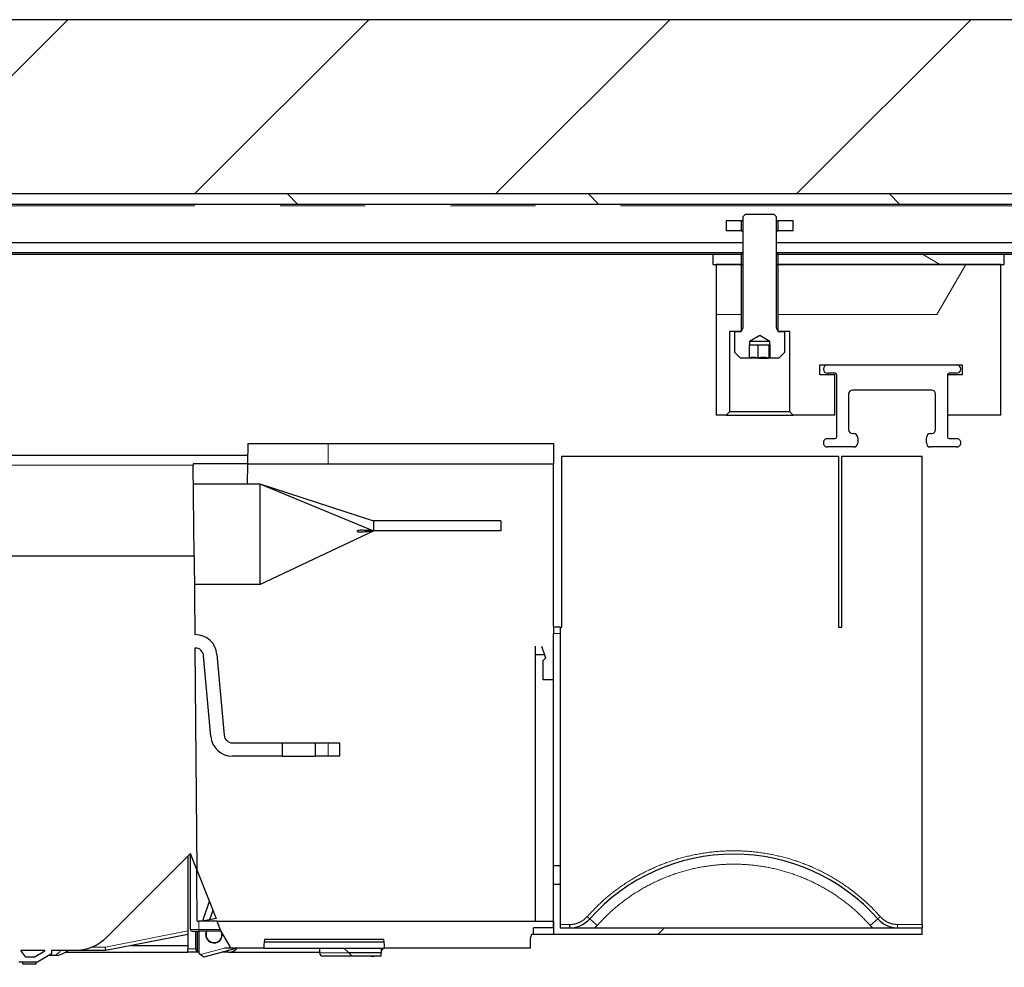
# Model space of a CAD drawing. Units: millimetres. Extents: x 627 to 8473, y 845 to 6929.
# Drawn here: x 5187 to 5481, y 2225 to 2508 of the extents above; entities that cross this region are included whole.
import ezdxf

# ---------------------------------------------------------------- set-up
doc = ezdxf.new("R2010")
doc.units = ezdxf.units.MM
doc.header["$LTSCALE"] = 20
doc.linetypes.add('PHANTOM', pattern=[12.7, 6.35, -1.27, 1.27, -1.27, 1.27, -1.27])
doc.layers.add('O-TEKST', color=7, linetype='Continuous')

msp = doc.modelspace()

# ---------------------------------------------------------------- hatches: boundary and pattern name
at = {"linetype": 'Continuous', "lineweight": 18}
h = msp.add_hatch(dxfattribs=at)
h.set_pattern_fill('ANSI31', scale=20, angle=90, style=0)
h.paths.add_polyline_path([(5747.74, 2452.75), (5747.74, 2455.75), (4532.74, 2455.75), (4532.74, 2452.75)], flags=0)
h = msp.add_hatch(dxfattribs=at)
h.set_pattern_fill('STARS', scale=40, style=0)
h.paths.add_polyline_path([(5402.74, 2447.75), (5398.24, 2447.75), (5398.24, 2444.75), (5402.74, 2444.75)], flags=0)
h = msp.add_hatch(dxfattribs=at)
h.set_pattern_fill('STARS', scale=40, angle=90, style=0)
h.paths.add_polyline_path([(5412.45, 2449.75), (5404.03, 2449.75), (5403.24, 2448.96), (5403.24, 2415.74), (5402.67, 2414.75), (5400.74, 2414.75), (5400.74, 2408.55), (5402.54, 2406.75), (5404.81, 2406.75), (5405.21, 2406.98), (5405.21, 2410.75), (5405.24, 2410.75), (5405.24, 2411.75), (5408.24, 2413.48), (5411.24, 2411.75), (5411.24, 2410.75), (5411.26, 2410.75), (5411.26, 2406.98), (5411.67, 2406.75), (5413.94, 2406.75), (5415.74, 2408.55), (5415.74, 2414.75), (5413.8, 2414.75), (5413.24, 2415.74), (5413.24, 2448.96)], flags=0)
h = msp.add_hatch(dxfattribs=at)
h.set_pattern_fill('STARS', scale=40, style=0)
h.paths.add_polyline_path([(5413.74, 2444.75), (5418.24, 2444.75), (5418.24, 2447.75), (5413.74, 2447.75)], flags=0)
h = msp.add_hatch(dxfattribs=at)
h.set_pattern_fill('STARS', scale=40, angle=90, style=0)
h.paths.add_polyline_path([(5402.74, 2437.75), (5394.24, 2437.75), (5394.24, 2434.75), (5402.74, 2434.75)], flags=0)
h = msp.add_hatch(dxfattribs=at)
h.set_pattern_fill('STARS', scale=40, angle=90, style=0)
h.paths.add_polyline_path([(5413.74, 2434.75), (5481.24, 2434.75), (5481.24, 2437.75), (5413.74, 2437.75)], flags=0)
h = msp.add_hatch(dxfattribs=at)
h.set_pattern_fill('STARS', scale=40, style=0)
h.paths.add_polyline_path([(5402.74, 2414.75), (5402.74, 2434.75), (5395.24, 2434.75), (5395.24, 2389.75), (5398.24, 2389.75), (5399.24, 2390.75), (5399.24, 2414.75)], flags=0)
h = msp.add_hatch(dxfattribs=at)
h.set_pattern_fill('STARS', scale=40, style=0)
h.paths.add_polyline_path([(5426.19, 2401.75), (5426.19, 2404.75), (5468.69, 2404.75), (5468.69, 2401.75), (5464.24, 2401.75), (5464.24, 2389.75), (5480.24, 2389.75), (5480.24, 2434.75), (5413.74, 2434.75), (5413.74, 2414.75), (5417.24, 2414.75), (5417.24, 2390.75), (5418.24, 2389.75), (5430.64, 2389.75), (5430.64, 2401.75)], flags=0)
h = msp.add_hatch(dxfattribs=at)
h.set_pattern_fill('STARS', scale=40, angle=90, style=0)
edge = h.paths.add_edge_path(flags=0)
edge.add_arc((5430.74, 2401.74), 0.5, 0, 90, ccw=False)
edge.add_line((5431.24, 2401.74), (5431.24, 2383.26))
edge.add_arc((5430.74, 2383.26), 0.5, -90, 0, ccw=False)
edge.add_line((5430.74, 2382.76), (5428.49, 2382.76))
edge.add_arc((5428.49, 2381.51), 1.25, 90, 180.1146)
edge.add_arc((5428.49, 2381.5), 1.25, 179.8854, 270)
edge.add_line((5428.49, 2380.25), (5436.24, 2380.25))
edge.add_arc((5436.24, 2381.5), 1.25, 270, 360)
edge.add_line((5437.49, 2381.5), (5437.49, 2383))
edge.add_arc((5436.24, 2383), 1.25, 360, 450)
edge.add_line((5436.24, 2384.25), (5435.99, 2384.25))
edge.add_arc((5435.99, 2385.5), 1.25, 180, 270, ccw=False)
edge.add_line((5434.74, 2385.5), (5434.74, 2396))
edge.add_arc((5435.99, 2396), 1.25, 90, 180, ccw=False)
edge.add_line((5435.99, 2397.25), (5459.49, 2397.25))
edge.add_arc((5459.49, 2396), 1.25, 0, 90, ccw=False)
edge.add_line((5460.74, 2396), (5460.74, 2385.5))
edge.add_arc((5459.49, 2385.5), 1.25, 270, 360, ccw=False)
edge.add_line((5459.49, 2384.25), (5459.24, 2384.25))
edge.add_arc((5459.24, 2383), 1.25, 90, 180)
edge.add_line((5457.99, 2383), (5457.99, 2381.5))
edge.add_arc((5459.24, 2381.5), 1.25, 180, 270)
edge.add_line((5459.24, 2380.25), (5466.99, 2380.25))
edge.add_arc((5466.99, 2381.5), 1.25, 270, 360.1146)
edge.add_arc((5466.99, 2381.51), 1.25, 359.8854, 450)
edge.add_line((5466.99, 2382.76), (5464.74, 2382.76))
edge.add_arc((5464.74, 2383.26), 0.5, 180, 270, ccw=False)
edge.add_line((5464.24, 2383.26), (5464.24, 2401.74))
edge.add_arc((5464.74, 2401.74), 0.5, 90, 180, ccw=False)
edge.add_line((5464.74, 2402.24), (5466.99, 2402.24))
edge.add_arc((5466.99, 2403.49), 1.25, 270, 360)
edge.add_line((5468.24, 2403.49), (5468.24, 2403.5))
edge.add_arc((5466.99, 2403.5), 1.25, 360, 450)
edge.add_line((5466.99, 2404.75), (5428.49, 2404.75))
edge.add_arc((5428.49, 2403.5), 1.25, 90, 180)
edge.add_line((5427.24, 2403.5), (5427.24, 2403.49))
edge.add_arc((5428.49, 2403.49), 1.25, 180, 270)
edge.add_line((5428.49, 2402.24), (5430.74, 2402.24))
h = msp.add_hatch(dxfattribs=at)
h.set_pattern_fill('STARS', scale=40, angle=90, style=0)
edge = h.paths.add_edge_path(flags=0)
edge.add_line((4716.95, 2230), (4718.45, 2228.5))
edge.add_line((4718.45, 2228.5), (4719.45, 2228.5))
edge.add_line((4719.45, 2228.5), (4719.45, 2230))
edge.add_line((4719.45, 2230), (4730.45, 2230))
edge.add_line((4730.45, 2230), (4730.45, 2228.5))
edge.add_arc((4730.95, 2228.5), 0.5, 180, 270)
edge.add_line((4730.95, 2228), (4732.45, 2228))
edge.add_line((4732.45, 2228), (4732.45, 2230))
edge.add_line((4732.45, 2230), (4737.45, 2230))
edge.add_line((4737.45, 2230), (4737.45, 2228))
edge.add_line((4737.45, 2228), (4749.45, 2228))
edge.add_line((4749.45, 2228), (4749.45, 2230))
edge.add_line((4749.45, 2230), (4760.45, 2230))
edge.add_line((4760.45, 2230), (4760.45, 2228))
edge.add_line((4760.45, 2228), (4771.77, 2228))
edge.add_line((4771.77, 2228), (4771.77, 2228.15))
edge.add_line((4771.77, 2228.15), (4782.51, 2228.15))
edge.add_line((4782.51, 2228.15), (4782.51, 2228.65))
edge.add_line((4782.51, 2228.65), (4792.5, 2228.65))
edge.add_line((4792.5, 2228.65), (4792.5, 2229.35))
edge.add_line((4792.5, 2229.35), (4782.51, 2229.35))
edge.add_line((4782.51, 2229.35), (4782.51, 2229.85))
edge.add_line((4782.51, 2229.85), (4771.77, 2229.85))
edge.add_line((4771.77, 2229.85), (4771.77, 2230))
edge.add_line((4771.77, 2230), (4801.6, 2230))
edge.add_line((4801.6, 2230), (4801.6, 2229.85))
edge.add_line((4801.6, 2229.85), (4794, 2229.85))
edge.add_line((4794, 2229.85), (4794, 2228.15))
edge.add_line((4794, 2228.15), (4802.1, 2228.15))
edge.add_line((4802.1, 2228.15), (4802.1, 2228))
edge.add_line((4802.1, 2228), (4811.1, 2228))
edge.add_line((4811.1, 2228), (4811.1, 2225.5))
edge.add_arc((4811.6, 2225.5), 0.5, 180, 270)
edge.add_line((4811.6, 2225), (4812.1, 2225))
edge.add_arc((4812.1, 2225.5), 0.5, 270, 360)
edge.add_line((4812.6, 2225.5), (4812.6, 2229.5))
edge.add_arc((4812.1, 2229.5), 0.5, 0, 90)
edge.add_line((4812.1, 2230), (4817.13, 2230))
edge.add_line((4817.13, 2230), (4817.13, 2226.5))
edge.add_line((4817.13, 2226.5), (4822.78, 2226.5))
edge.add_line((4822.78, 2226.5), (4826.94, 2229))
edge.add_line((4826.94, 2229), (4826.94, 2230))
edge.add_line((4826.94, 2230), (4833.65, 2230))
edge.add_arc((4833.65, 2244), 14, 270, 315)
edge.add_line((4843.55, 2234.1), (4867.13, 2257.68))
edge.add_line((4867.13, 2257.68), (4867.13, 2261.59))
edge.add_line((4867.13, 2261.59), (4868, 2262.46))
edge.add_line((4868, 2262.46), (4879.34, 2262.46))
edge.add_line((4879.34, 2262.46), (4879.81, 2234.98))
edge.add_line((4879.81, 2234.98), (4879.81, 2235.08))
edge.add_line((4879.81, 2235.08), (4895.38, 2235.08))
edge.add_line((4895.38, 2235.08), (4895.38, 2234.98))
edge.add_line((4895.38, 2234.98), (4898.26, 2230))
edge.add_line((4898.26, 2230), (4901.95, 2230))
edge.add_line((4901.95, 2230), (4903.45, 2228.5))
edge.add_line((4903.45, 2228.5), (4904.45, 2228.5))
edge.add_line((4904.45, 2228.5), (4904.45, 2230))
edge.add_line((4904.45, 2230), (4915.45, 2230))
edge.add_line((4915.45, 2230), (4915.45, 2228.5))
edge.add_arc((4915.95, 2228.5), 0.5, 180, 270)
edge.add_line((4915.95, 2228), (4917.45, 2228))
edge.add_line((4917.45, 2228), (4917.45, 2230))
edge.add_line((4917.45, 2230), (4922.45, 2230))
edge.add_line((4922.45, 2230), (4922.45, 2228))
edge.add_line((4922.45, 2228), (4934.45, 2228))
edge.add_line((4934.45, 2228), (4934.45, 2230))
edge.add_line((4934.45, 2230), (4945.45, 2230))
edge.add_line((4945.45, 2230), (4945.45, 2228))
edge.add_line((4945.45, 2228), (4956.77, 2228))
edge.add_line((4956.77, 2228), (4956.77, 2228.15))
edge.add_line((4956.77, 2228.15), (4967.51, 2228.15))
edge.add_line((4967.51, 2228.15), (4967.51, 2228.65))
edge.add_line((4967.51, 2228.65), (4977.5, 2228.65))
edge.add_line((4977.5, 2228.65), (4977.5, 2229.35))
edge.add_line((4977.5, 2229.35), (4967.51, 2229.35))
edge.add_line((4967.51, 2229.35), (4967.51, 2229.85))
edge.add_line((4967.51, 2229.85), (4956.77, 2229.85))
edge.add_line((4956.77, 2229.85), (4956.77, 2230))
edge.add_line((4956.77, 2230), (4986.6, 2230))
edge.add_line((4986.6, 2230), (4986.6, 2229.85))
edge.add_line((4986.6, 2229.85), (4979, 2229.85))
edge.add_line((4979, 2229.85), (4979, 2228.15))
edge.add_line((4979, 2228.15), (4987.1, 2228.15))
edge.add_line((4987.1, 2228.15), (4987.1, 2228))
edge.add_line((4987.1, 2228), (4996.1, 2228))
edge.add_line((4996.1, 2228), (4996.1, 2225.5))
edge.add_arc((4996.6, 2225.5), 0.5, 180, 270)
edge.add_line((4996.6, 2225), (4997.1, 2225))
edge.add_arc((4997.1, 2225.5), 0.5, 270, 360)
edge.add_line((4997.6, 2225.5), (4997.6, 2229.5))
edge.add_arc((4997.1, 2229.5), 0.5, 0, 90)
edge.add_line((4997.1, 2230), (5002.13, 2230))
edge.add_line((5002.13, 2230), (5002.13, 2226.5))
edge.add_line((5002.13, 2226.5), (5007.78, 2226.5))
edge.add_line((5007.78, 2226.5), (5011.94, 2229))
edge.add_line((5011.94, 2229), (5011.94, 2230))
edge.add_line((5011.94, 2230), (5018.65, 2230))
edge.add_arc((5018.65, 2244), 14, 270, 315)
edge.add_line((5028.55, 2234.1), (5052.13, 2257.68))
edge.add_line((5052.13, 2257.68), (5052.13, 2261.59))
edge.add_line((5052.13, 2261.59), (5053, 2262.46))
edge.add_line((5053, 2262.46), (5064.34, 2262.46))
edge.add_line((5064.34, 2262.46), (5064.81, 2235.47))
edge.add_arc((5065.31, 2235.48), 0.5, 181, 270)
edge.add_line((5065.31, 2234.98), (5065.31, 2235.08))
edge.add_line((5065.31, 2235.08), (5080.38, 2235.08))
edge.add_line((5080.38, 2235.08), (5080.38, 2234.98))
edge.add_line((5080.38, 2234.98), (5083.26, 2230))
edge.add_line((5083.26, 2230), (5086.95, 2230))
edge.add_line((5086.95, 2230), (5088.45, 2228.5))
edge.add_line((5088.45, 2228.5), (5089.45, 2228.5))
edge.add_line((5089.45, 2228.5), (5089.45, 2230))
edge.add_line((5089.45, 2230), (5100.45, 2230))
edge.add_line((5100.45, 2230), (5100.45, 2228.5))
edge.add_arc((5100.95, 2228.5), 0.5, 180, 270)
edge.add_line((5100.95, 2228), (5102.45, 2228))
edge.add_line((5102.45, 2228), (5102.45, 2230))
edge.add_line((5102.45, 2230), (5107.45, 2230))
edge.add_line((5107.45, 2230), (5107.45, 2228))
edge.add_line((5107.45, 2228), (5119.45, 2228))
edge.add_line((5119.45, 2228), (5119.45, 2230))
edge.add_line((5119.45, 2230), (5130.45, 2230))
edge.add_line((5130.45, 2230), (5130.45, 2228))
edge.add_line((5130.45, 2228), (5141.77, 2228))
edge.add_line((5141.77, 2228), (5141.77, 2228.15))
edge.add_line((5141.77, 2228.15), (5152.51, 2228.15))
edge.add_line((5152.51, 2228.15), (5152.51, 2228.65))
edge.add_line((5152.51, 2228.65), (5162.5, 2228.65))
edge.add_line((5162.5, 2228.65), (5162.5, 2229.35))
edge.add_line((5162.5, 2229.35), (5152.51, 2229.35))
edge.add_line((5152.51, 2229.35), (5152.51, 2229.85))
edge.add_line((5152.51, 2229.85), (5141.77, 2229.85))
edge.add_line((5141.77, 2229.85), (5141.77, 2230))
edge.add_line((5141.77, 2230), (5171.6, 2230))
edge.add_line((5171.6, 2230), (5171.6, 2229.85))
edge.add_line((5171.6, 2229.85), (5164, 2229.85))
edge.add_line((5164, 2229.85), (5164, 2228.15))
edge.add_line((5164, 2228.15), (5172.1, 2228.15))
edge.add_line((5172.1, 2228.15), (5172.1, 2228))
edge.add_line((5172.1, 2228), (5181.1, 2228))
edge.add_line((5181.1, 2228), (5181.1, 2225.5))
edge.add_arc((5181.6, 2225.5), 0.5, 180, 270)
edge.add_line((5181.6, 2225), (5182.1, 2225))
edge.add_arc((5182.1, 2225.5), 0.5, 270, 360)
edge.add_line((5182.6, 2225.5), (5182.6, 2229.5))
edge.add_arc((5182.1, 2229.5), 0.5, 0, 90)
edge.add_line((5182.1, 2230), (5187.13, 2230))
edge.add_line((5187.13, 2230), (5187.13, 2226.5))
edge.add_line((5187.13, 2226.5), (5192.78, 2226.5))
edge.add_line((5192.78, 2226.5), (5196.94, 2229))
edge.add_line((5196.94, 2229), (5196.94, 2230))
edge.add_line((5196.94, 2230), (5203.65, 2230))
edge.add_arc((5203.65, 2244), 14, 270, 315)
edge.add_line((5213.55, 2234.1), (5238.36, 2258.91))
edge.add_line((5238.36, 2258.91), (5240.26, 2254.08))
edge.add_line((5240.26, 2254.08), (5239.69, 2320.26))
edge.add_line((5239.69, 2320.26), (5239.83, 2320.26))
edge.add_arc((5239.83, 2317.76), 2.5, 5, 90, ccw=False)
edge.add_line((5242.32, 2317.98), (5244.43, 2293.9))
edge.add_arc((5250.9, 2294.47), 6.5, 185, 270)
edge.add_line((5250.9, 2287.97), (5265.82, 2287.97))
edge.add_line((5265.82, 2287.97), (5265.82, 2291.97))
edge.add_line((5265.82, 2291.97), (5250.9, 2291.97))
edge.add_arc((5250.9, 2294.47), 2.5, 185, 270, ccw=False)
edge.add_line((5248.41, 2294.25), (5246.3, 2318.33))
edge.add_arc((5239.83, 2317.76), 6.5, 5, 90)
edge.add_line((5239.83, 2324.26), (5239.65, 2324.26))
edge.add_line((5239.65, 2324.26), (5239.45, 2347.75))
edge.add_line((5239.45, 2347.75), (5118.75, 2347.75))
edge.add_line((5118.75, 2347.75), (5118.75, 2378.25))
edge.add_arc((5121.25, 2378.25), 2.5, 90, 180, ccw=False)
edge.add_line((5121.25, 2380.75), (5146.26, 2380.75))
edge.add_line((5146.26, 2380.75), (5146.26, 2383.75))
edge.add_line((5146.26, 2383.75), (5121.25, 2383.75))
edge.add_arc((5121.25, 2378.25), 5.5, 90, 180)
edge.add_line((5115.75, 2378.25), (5115.75, 2347.75))
edge.add_line((5115.75, 2347.75), (5080.76, 2347.75))
edge.add_line((5080.76, 2347.75), (5080.76, 2378.25))
edge.add_line((5080.76, 2378.25), (5073.76, 2378.25))
edge.add_line((5073.76, 2378.25), (5073.76, 2347.75))
edge.add_line((5073.76, 2347.75), (5055.77, 2347.75))
edge.add_line((5055.77, 2347.75), (5055.77, 2378.25))
edge.add_line((5055.77, 2378.25), (5048.76, 2378.25))
edge.add_line((5048.76, 2378.25), (5048.76, 2347.75))
edge.add_line((5048.76, 2347.75), (4933.75, 2347.75))
edge.add_line((4933.75, 2347.75), (4933.75, 2378.25))
edge.add_arc((4936.25, 2378.25), 2.5, 90, 180, ccw=False)
edge.add_line((4936.25, 2380.75), (4965.26, 2380.75))
edge.add_line((4965.26, 2380.75), (4965.26, 2383.75))
edge.add_line((4965.26, 2383.75), (4936.25, 2383.75))
edge.add_arc((4936.25, 2378.25), 5.5, 90, 180)
edge.add_line((4930.75, 2378.25), (4930.75, 2347.75))
edge.add_line((4930.75, 2347.75), (4895.76, 2347.75))
edge.add_line((4895.76, 2347.75), (4895.76, 2378.25))
edge.add_line((4895.76, 2378.25), (4888.76, 2378.25))
edge.add_line((4888.76, 2378.25), (4888.76, 2347.75))
edge.add_line((4888.76, 2347.75), (4870.77, 2347.75))
edge.add_line((4870.77, 2347.75), (4870.77, 2378.25))
edge.add_line((4870.77, 2378.25), (4863.76, 2378.25))
edge.add_line((4863.76, 2378.25), (4863.76, 2347.75))
edge.add_line((4863.76, 2347.75), (4748.75, 2347.75))
edge.add_line((4748.75, 2347.75), (4748.75, 2378.25))
edge.add_arc((4751.25, 2378.25), 2.5, 90, 180, ccw=False)
edge.add_line((4751.25, 2380.75), (4776.26, 2380.75))
edge.add_line((4776.26, 2380.75), (4776.26, 2383.75))
edge.add_line((4776.26, 2383.75), (4751.25, 2383.75))
edge.add_arc((4751.25, 2378.25), 5.5, 90, 180)
edge.add_line((4745.75, 2378.25), (4745.75, 2347.75))
edge.add_line((4745.75, 2347.75), (4682.74, 2347.75))
edge.add_line((4682.74, 2347.75), (4682.74, 2234.75))
edge.add_line((4682.74, 2234.75), (4694.74, 2234.75))
edge.add_line((4694.74, 2234.75), (4694.74, 2230.75))
edge.add_line((4694.74, 2230.75), (4700.18, 2230.75))
edge.add_line((4700.18, 2230.75), (4700.25, 2234.98))
edge.add_line((4700.25, 2234.98), (4700.25, 2235.08))
edge.add_line((4700.25, 2235.08), (4710.38, 2235.08))
edge.add_line((4710.38, 2235.08), (4710.38, 2234.98))
edge.add_line((4710.38, 2234.98), (4713.26, 2230))
edge.add_line((4713.26, 2230), (4716.95, 2230))
h.paths.add_polyline_path([(4804.1, 2230), (4808.6, 2230), (4809.6, 2229), (4805.1, 2229)], flags=0)
h.paths.add_polyline_path([(4989.1, 2230), (4993.6, 2230), (4994.6, 2229), (4990.1, 2229)], flags=0)
h.paths.add_polyline_path([(5174.1, 2230), (5178.6, 2230), (5179.6, 2229), (5175.1, 2229)], flags=0)
h.paths.add_polyline_path([(4821.72, 2228), (4819.23, 2228), (4817.73, 2230), (4824.94, 2230), (4824.94, 2229.93)], flags=0)
h.paths.add_polyline_path([(5191.72, 2228), (5189.23, 2228), (5187.73, 2230), (5194.94, 2230), (5194.94, 2229.93)], flags=0)
h.paths.add_polyline_path([(5006.72, 2228), (5004.23, 2228), (5002.73, 2230), (5009.94, 2230), (5009.94, 2229.93)], flags=0)
h.paths.add_polyline_path([(4987.45, 2229.85), (4987.6, 2230), (4987.6, 2229.85)], flags=0)
h.paths.add_polyline_path([(4802.45, 2229.85), (4802.6, 2230), (4802.6, 2229.85)], flags=0)
h.paths.add_polyline_path([(5172.45, 2229.85), (5172.6, 2230), (5172.6, 2229.85)], flags=0)
h = msp.add_hatch(dxfattribs=at)
h.set_pattern_fill('STARS', scale=40, angle=90, style=0)
h.paths.add_polyline_path([(5346.75, 2381.25), (5255.5, 2381.25), (5255.39, 2375.25), (5346.75, 2375.25)], flags=0)
h = msp.add_hatch(dxfattribs=at)
h.set_pattern_fill('STARS', scale=40, angle=90, style=0)
h.paths.add_polyline_path([(5282.89, 2291.97), (5275.61, 2291.97), (5275.61, 2287.97), (5282.89, 2287.97)], flags=0)
h = msp.add_hatch(dxfattribs=at)
h.set_pattern_fill('ANSI31', scale=20, style=0)
h.paths.add_polyline_path([(5346.75, 2249.77), (5346.75, 2236.77), (5340.76, 2236.77), (5340.76, 2234.77), (5456.75, 2234.77), (5456.75, 2236.77), (5348.75, 2236.77), (5348.75, 2249.77)], flags=0)
h = msp.add_hatch(dxfattribs=at)
h.set_pattern_fill('STARS', scale=40, angle=90, style=0)
edge = h.paths.add_edge_path(flags=0)
edge.add_line((5246.32, 2238.75), (5247.38, 2236.07))
edge.add_arc((5247.84, 2236.25), 0.5, 201.5574, 219.0832)
edge.add_line((5247.46, 2235.93), (5249.9, 2231.75))
edge.add_arc((5250.9, 2231.75), 1, 180, 270)
edge.add_line((5250.9, 2230.75), (5260.25, 2230.75))
edge.add_line((5260.25, 2230.75), (5260.25, 2231.75))
edge.add_line((5260.25, 2231.75), (5260.45, 2233.25))
edge.add_line((5260.45, 2233.25), (5296.05, 2233.25))
edge.add_line((5296.05, 2233.25), (5296.25, 2231.75))
edge.add_line((5296.25, 2231.75), (5296.25, 2230.75))
edge.add_line((5296.25, 2230.75), (5339.74, 2230.75))
edge.add_line((5339.74, 2230.75), (5339.74, 2233.59))
edge.add_line((5339.74, 2233.59), (5340.17, 2234.75))
edge.add_line((5340.17, 2234.75), (5346.74, 2234.75))
edge.add_line((5346.74, 2234.75), (5346.74, 2238.75))
edge.add_line((5346.74, 2238.75), (5246.32, 2238.75))
at = {"layer": 'O-TEKST', "linetype": 'Continuous', "lineweight": 18}
h = msp.add_hatch(dxfattribs=at)
h.set_pattern_fill('ANSI34', color=256, scale=20, style=0)
h.paths.add_polyline_path([(5867.74, 2437.75), (5867.74, 2507.75), (4457.74, 2507.75), (4457.74, 2437.75), (4532.74, 2437.75), (4532.74, 2455.75), (5747.74, 2455.75), (5747.74, 2437.75)], flags=0)

# ---------------------------------------------------------------- linework, layer by layer
at = {"color": 7, "linetype": 'Continuous', "lineweight": 25}
for p, q in [((5867.74, 2507.75), (4457.74, 2507.75)), ((5747.74, 2455.75), (4532.74, 2455.75)), ((4532.74, 2452.75), (5747.74, 2452.75)), ((5398.24, 2447.75), (5398.24, 2444.75)), ((5402.74, 2447.75), (5398.24, 2447.75)), ((5402.74, 2447.75), (5402.74, 2444.75)), ((5403.24, 2447.75), (5402.74, 2447.75)), ((5404.03, 2449.75), (5403.24, 2448.96)), ((5403.24, 2448.96), (5403.24, 2415.74)), ((5404.03, 2449.75), (5412.45, 2449.75)), ((5413.24, 2448.96), (5412.45, 2449.75)), ((5413.24, 2415.74), (5413.24, 2448.96)), ((5413.74, 2447.75), (5413.24, 2447.75)), ((5413.74, 2444.75), (5413.74, 2447.75)), ((5418.24, 2447.75), (5413.74, 2447.75)), ((5418.24, 2444.75), (5418.24, 2447.75)), ((5402.74, 2444.75), (5398.24, 2444.75)), ((5402.74, 2444.75), (5403.24, 2444.75)), ((5413.24, 2444.75), (5413.74, 2444.75)), ((5418.24, 2444.75), (5413.74, 2444.75)), ((5403.24, 2441.14), (5113.24, 2441.14)), ((5747.74, 2441.14), (5413.24, 2441.14)), ((5403.24, 2438.15), (5113.24, 2438.15)), ((5181.24, 2437.75), (5394.24, 2437.75)), ((5394.24, 2437.75), (5394.24, 2434.75)), ((5394.24, 2437.75), (5402.74, 2437.75)), ((5402.74, 2437.75), (5402.74, 2434.75)), ((5403.24, 2437.75), (5402.74, 2437.75)), ((5747.74, 2438.15), (5413.24, 2438.15)), ((5413.74, 2437.75), (5413.24, 2437.75)), ((5413.74, 2434.75), (5413.74, 2437.75)), ((5413.74, 2437.75), (5481.24, 2437.75)), ((5481.24, 2437.75), (5747.74, 2437.75)), ((5481.24, 2434.75), (5481.24, 2437.75)), ((5394.24, 2434.75), (5402.74, 2434.75)), ((5395.24, 2434.75), (5395.24, 2389.75)), ((5402.74, 2434.75), (5395.24, 2434.75)), ((5402.74, 2434.75), (5403.24, 2434.75)), ((5402.74, 2434.75), (5402.74, 2414.75)), ((5413.24, 2434.75), (5413.74, 2434.75)), ((5413.74, 2434.75), (5481.24, 2434.75)), ((5413.74, 2414.75), (5413.74, 2434.75)), ((5480.24, 2434.75), (5413.74, 2434.75)), ((5480.24, 2389.75), (5480.24, 2434.75)), ((5403.24, 2415.74), (5402.67, 2414.75)), ((5413.8, 2414.75), (5413.24, 2415.74)), ((5402.74, 2414.75), (5399.24, 2414.75)), ((5399.24, 2414.75), (5399.24, 2390.75)), ((5400.74, 2414.75), (5400.74, 2408.55)), ((5400.74, 2414.75), (5402.67, 2414.75)), ((5408.24, 2413.48), (5405.24, 2411.75)), ((5411.24, 2411.75), (5408.24, 2413.48)), ((5417.24, 2414.75), (5413.74, 2414.75)), ((5413.8, 2414.75), (5415.74, 2414.75)), ((5415.74, 2408.55), (5415.74, 2414.75)), ((5417.24, 2390.75), (5417.24, 2414.75)), ((5405.24, 2410.75), (5405.21, 2410.75)), ((5405.21, 2406.98), (5405.21, 2410.75)), ((5405.24, 2411.75), (5405.24, 2410.75)), ((5411.24, 2411.75), (5405.24, 2411.75)), ((5405.24, 2410.75), (5406.41, 2410.75)), ((5406.41, 2410.75), (5409.39, 2410.75)), ((5407.79, 2406.75), (5407.79, 2410.75)), ((5409.39, 2410.75), (5411.21, 2410.75)), ((5410.99, 2410.75), (5410.99, 2406.75)), ((5411.21, 2410.75), (5411.24, 2410.75)), ((5411.24, 2410.75), (5411.24, 2411.75)), ((5411.26, 2410.75), (5411.24, 2410.75)), ((5411.26, 2410.75), (5411.26, 2406.98)), ((5400.74, 2408.55), (5402.54, 2406.75)), ((5404.81, 2406.75), (5402.54, 2406.75)), ((5405.21, 2406.98), (5404.81, 2406.75)), ((5405.05, 2406.75), (5404.81, 2406.75)), ((5405.05, 2406.75), (5405.21, 2406.98)), ((5405.09, 2406.75), (5405.05, 2406.75)), ((5407.73, 2406.75), (5405.09, 2406.75)), ((5407.79, 2406.75), (5407.73, 2406.75)), ((5407.85, 2406.75), (5407.79, 2406.75)), ((5407.85, 2406.75), (5410.92, 2406.75)), ((5410.99, 2406.75), (5410.92, 2406.75)), ((5411, 2406.75), (5410.99, 2406.75)), ((5411.67, 2406.75), (5411, 2406.75)), ((5411.67, 2406.75), (5411.26, 2406.98)), ((5413.94, 2406.75), (5411.67, 2406.75)), ((5413.94, 2406.75), (5415.74, 2408.55)), ((5426.19, 2404.75), (5468.69, 2404.75)), ((5426.19, 2401.75), (5426.19, 2404.75)), ((5427.24, 2403.49), (5427.24, 2403.5)), ((5428.49, 2404.75), (5466.99, 2404.75)), ((5468.24, 2403.5), (5468.24, 2403.49)), ((5468.69, 2404.75), (5468.69, 2401.75)), ((5430.64, 2401.75), (5426.19, 2401.75)), ((5430.74, 2402.24), (5428.49, 2402.24)), ((5430.64, 2389.75), (5430.64, 2401.75)), ((5431.24, 2383.26), (5431.24, 2401.74)), ((5464.24, 2401.75), (5464.24, 2389.75)), ((5468.69, 2401.75), (5464.24, 2401.75)), ((5464.24, 2401.74), (5464.24, 2383.26)), ((5466.99, 2402.24), (5464.74, 2402.24)), ((5434.74, 2396), (5434.74, 2385.5)), ((5459.49, 2397.25), (5435.99, 2397.25)), ((5460.74, 2385.5), (5460.74, 2396)), ((5398.24, 2389.75), (5395.24, 2389.75)), ((5399.24, 2390.75), (5398.24, 2389.75)), ((5398.24, 2389.75), (5418.24, 2389.75)), ((5417.24, 2390.75), (5399.24, 2390.75)), ((5418.24, 2389.75), (5417.24, 2390.75)), ((5430.64, 2389.75), (5418.24, 2389.75)), ((5480.24, 2389.75), (5464.24, 2389.75)), ((5435.99, 2384.25), (5436.24, 2384.25)), ((5437.49, 2383), (5437.49, 2381.5)), ((5457.99, 2381.5), (5457.99, 2383)), ((5459.24, 2384.25), (5459.49, 2384.25)), ((5255.5, 2381.25), (5255.39, 2375.25)), ((5255.5, 2381.25), (5346.75, 2381.25)), ((5346.75, 2381.25), (5346.75, 2375.25)), ((5428.49, 2382.76), (5430.74, 2382.76)), ((5436.24, 2380.25), (5428.49, 2380.25)), ((5466.99, 2380.25), (5459.24, 2380.25)), ((5464.74, 2382.76), (5466.99, 2382.76)), ((5255.44, 2377.75), (5118.75, 2377.75)), ((5349.25, 2326.47), (5349.25, 2377.47)), ((5349.25, 2377.47), (5431.75, 2377.47)), ((5431.75, 2377.47), (5431.75, 2326.47)), ((5432.75, 2326.47), (5432.75, 2377.47)), ((5432.75, 2377.47), (5456.75, 2377.47)), ((5456.75, 2237.77), (5456.75, 2377.47)), ((5239.21, 2375.25), (5239.21, 2374.8)), ((5255.39, 2375.25), (5239.21, 2375.25)), ((5239.45, 2347.75), (5239.21, 2374.8)), ((5255.39, 2375.25), (5255.29, 2369.26)), ((5255.39, 2375.25), (5346.75, 2375.25)), ((5346.75, 2327.75), (5346.75, 2375.25)), ((5239.26, 2369.26), (5259.12, 2369.26)), ((5259.12, 2369.26), (5259.12, 2339.26)), ((5259.12, 2369.26), (5293.03, 2355.26)), ((5259.12, 2369.26), (5293.03, 2358.26)), ((5293.03, 2358.26), (5293.03, 2355.26)), ((5331.03, 2358.26), (5293.03, 2358.26)), ((5331.03, 2358.26), (5331.03, 2355.26)), ((5259.12, 2339.26), (5293.03, 2355.26)), ((5331.03, 2355.26), (5293.03, 2355.26)), ((5118.75, 2347.75), (5239.45, 2347.75)), ((5239.45, 2347.75), (5239.65, 2324.26)), ((5259.12, 2339.26), (5239.52, 2339.26)), ((5346.74, 2327.75), (5346.75, 2327.75)), ((5346.74, 2326.65), (5346.74, 2327.75)), ((5239.65, 2324.26), (5239.83, 2324.26)), ((5346.74, 2310.77), (5346.74, 2324.47)), ((5348.75, 2326.47), (5346.75, 2326.47)), ((5346.75, 2255.25), (5346.75, 2324.65)), ((5348.75, 2326.47), (5348.75, 2324.65)), ((5348.75, 2326.47), (5349.25, 2326.47)), ((5348.75, 2324.65), (5348.75, 2255.25)), ((5431.75, 2326.47), (5432.75, 2326.47)), ((5239.83, 2320.26), (5239.69, 2320.26)), ((5239.69, 2320.26), (5240.26, 2254.08)), ((5246.3, 2318.33), (5248.41, 2294.25)), ((5341.38, 2318.27), (5341.38, 2320.85)), ((5341.38, 2238.75), (5341.38, 2318.27)), ((5344.04, 2318.27), (5341.38, 2318.27)), ((5343.18, 2320.85), (5344.04, 2318.27)), ((5344.04, 2318.27), (5344.28, 2317.57)), ((5244.43, 2293.9), (5242.32, 2317.98)), ((5344.16, 2317.06), (5343.63, 2316.52)), ((5343.63, 2310.77), (5343.63, 2316.52)), ((5344.28, 2317.57), (5344.3, 2317.41)), ((5346.75, 2310.77), (5343.63, 2310.77)), ((5250.9, 2291.97), (5265.82, 2291.97)), ((5265.82, 2287.97), (5265.82, 2291.97)), ((5265.82, 2291.97), (5275.61, 2291.97)), ((5275.61, 2291.97), (5275.61, 2287.97)), ((5275.61, 2291.97), (5282.89, 2291.97)), ((5282.89, 2291.97), (5282.89, 2287.97)), ((5265.82, 2287.97), (5250.9, 2287.97)), ((5265.82, 2287.97), (5275.61, 2287.97)), ((5282.89, 2287.97), (5275.61, 2287.97)), ((5238.36, 2258.91), (5213.55, 2234.1)), ((5237.59, 2258.14), (5237.59, 2230.48)), ((5240.26, 2254.08), (5238.36, 2258.91)), ((5238.4, 2236.25), (5238.4, 2258.79)), ((5240.26, 2254.08), (5246.01, 2239.54)), ((5348.75, 2255.25), (5346.75, 2255.25)), ((5346.75, 2254.77), (5346.75, 2255.25)), ((5348.75, 2255.25), (5348.75, 2254.77)), ((5348.75, 2254.77), (5348.75, 2249.77)), ((5346.75, 2249.77), (5348.75, 2249.77)), ((5346.75, 2236.77), (5346.75, 2249.77)), ((5348.75, 2249.77), (5348.75, 2236.77)), ((5243.98, 2244.68), (5242.01, 2238.75)), ((5245.05, 2241.97), (5244.09, 2239.16)), ((5246.01, 2239.54), (5241.99, 2238.75)), ((5240.4, 2238.75), (5240.9, 2238.75)), ((5246.32, 2238.75), (5240.9, 2238.75)), ((5246.32, 2238.75), (5346.74, 2238.75)), ((5247.38, 2236.07), (5246.32, 2238.75)), ((5249.9, 2231.75), (5247.46, 2235.93)), ((5340.76, 2236.77), (5340.75, 2236.77)), ((5340.76, 2234.77), (5340.76, 2236.77)), ((5346.75, 2236.77), (5340.76, 2236.77)), ((5346.74, 2238.75), (5346.74, 2234.75)), ((5348.75, 2236.77), (5456.75, 2236.77)), ((5456.75, 2234.77), (5456.75, 2236.77)), ((5237.59, 2234.82), (5213.17, 2230)), ((5238.9, 2235.75), (5240.9, 2235.75)), ((5240, 2230.48), (5239.95, 2235.75)), ((5240.51, 2229.63), (5240.45, 2235.75)), ((5247.56, 2235.75), (5240.9, 2235.75)), ((5240.9, 2235.75), (5240.9, 2229.18)), ((5260.45, 2233.25), (5260.25, 2231.75)), ((5296.05, 2233.25), (5260.45, 2233.25)), ((5296.25, 2231.75), (5296.05, 2233.25)), ((5340.17, 2234.75), (5339.74, 2233.59)), ((5339.74, 2233.59), (5339.74, 2230.75)), ((5346.74, 2234.75), (5340.17, 2234.75)), ((5340.76, 2234.77), (5340.75, 2234.77)), ((5456.75, 2234.77), (5340.76, 2234.77)), ((5213.17, 2230), (5213.07, 2231)), ((5220.82, 2231.51), (5237.59, 2231.51)), ((5237.59, 2229.5), (5237.59, 2230.48)), ((5252.37, 2230.75), (5242.35, 2228.07)), ((5250.9, 2230.75), (5248.5, 2230.75)), ((5260.25, 2230.75), (5250.9, 2230.75)), ((5260.25, 2231.75), (5260.25, 2230.75)), ((5260.25, 2230.75), (5296.25, 2230.75)), ((5296.15, 2232.5), (5260.35, 2232.5)), ((5276.9, 2230.75), (5276.9, 2229.3)), ((5285.61, 2229.29), (5284.15, 2230.75)), ((5295.25, 2230.75), (5295.25, 2229.29)), ((5295.88, 2230.75), (5295.25, 2229.92)), ((5296.25, 2230.75), (5296.25, 2231.75)), ((5339.74, 2230.75), (5296.25, 2230.75)), ((5194.94, 2230), (5187.73, 2230)), ((5189.23, 2228), (5187.73, 2230)), ((5191.72, 2228), (5189.23, 2228)), ((5191.72, 2228), (5194.94, 2229.93)), ((5196.94, 2229), (5192.78, 2226.5)), ((5194.94, 2229.93), (5194.94, 2230)), ((5197.9, 2228.5), (5196.1, 2228.5)), ((5203.65, 2230), (5196.94, 2230)), ((5196.94, 2230), (5196.94, 2229)), ((5198.75, 2228.5), (5197.9, 2228.5)), ((5201.01, 2229.5), (5237.59, 2229.5)), ((5213.17, 2230), (5203.65, 2230)), ((5240.51, 2229.5), (5237.59, 2229.5)), ((5240.51, 2229.63), (5240.51, 2229.5)), ((5240.9, 2229.5), (5240.51, 2229.5)), ((5240.9, 2229.18), (5241.35, 2228.83)), ((5242.35, 2228.07), (5241.35, 2228.83)), ((5249.88, 2229.5), (5247.7, 2229.5)), ((5249.88, 2229.5), (5249.88, 2229.5)), ((5249.88, 2229.5), (5276.9, 2229.5)), ((5286.6, 2228.3), (5277.9, 2228.3)), ((5285.61, 2229.29), (5286.6, 2228.3)), ((5295.25, 2229.29), (5285.61, 2229.29)), ((5295.25, 2228.3), (5286.6, 2228.3)), ((5295.25, 2228.3), (5295.25, 2229.29)), ((5192.78, 2226.5), (5187.13, 2226.5)), ((5188.37, 2226), (5188.37, 2226.5)), ((5188.37, 2226), (5192.37, 2226)), ((5192.37, 2226), (5192.37, 2226.5))]:
    msp.add_line(p, q, dxfattribs=at)
at = {"color": 1, "linetype": 'PHANTOM', "lineweight": 18}
for p, q in [((5747.74, 2452.25), (4532.74, 2452.25)), ((5403.24, 2441.29), (5113.24, 2441.29)), ((5747.74, 2441.29), (5413.24, 2441.29)), ((5403.24, 2437.76), (5113.24, 2437.76)), ((5747.74, 2437.76), (5413.24, 2437.76)), ((5239.21, 2374.8), (5118.75, 2374.8)), ((5290.37, 2355.38), (5290.37, 2354.99)), ((5291.87, 2355.3), (5291.87, 2355.14)), ((5346.75, 2324.65), (5348.75, 2324.65)), ((5359.76, 2237.47), (5357.52, 2239.46)), ((5443.49, 2239.46), (5441.25, 2237.47)), ((5238.4, 2236.25), (5240.9, 2236.25)), ((5240.9, 2236.25), (5240.9, 2238.75)), ((5240.9, 2236.25), (5240.9, 2235.75)), ((5247.31, 2236.25), (5240.9, 2236.25)), ((5351.62, 2237.77), (5348.75, 2237.77)), ((5359.08, 2236.77), (5359.76, 2237.47)), ((5441.25, 2237.47), (5441.92, 2236.77)), ((5456.75, 2237.77), (5449.41, 2237.77)), ((5237.59, 2235.84), (5213.07, 2231)), ((5213.07, 2231), (5208.85, 2231)), ((5240, 2230.48), (5237.59, 2230.48)), ((5248.5, 2230.75), (5241.35, 2228.83)), ((5285.6, 2229.3), (5276.9, 2229.3))]:
    msp.add_line(p, q, dxfattribs=at)
at = {"color": 7, "linetype": 'Continuous', "lineweight": 25, "flags": 128}
msp.add_lwpolyline([(5292.26, 2228.3), (5292.73, 2228.25), (5293.25, 2228.3)], dxfattribs=at)
at = {"color": 7, "linetype": 'Continuous', "lineweight": 25}
for centre, radius, start, end in [((5428.49, 2403.5), 1.25, 90, 180), ((5428.49, 2403.49), 1.25, 180, 270), ((5466.99, 2403.5), 1.25, 360, 90), ((5466.99, 2403.49), 1.25, 270, 360), ((5430.74, 2401.74), 0.5, 0, 90), ((5464.74, 2401.74), 0.5, 90, 180), ((5435.99, 2396), 1.25, 90, 180), ((5459.49, 2396), 1.25, 0, 90), ((5430.74, 2383.26), 0.5, 270, 0), ((5435.99, 2385.5), 1.25, 180, 270), ((5436.24, 2383), 1.25, 360, 90), ((5459.24, 2383), 1.25, 90, 180), ((5459.49, 2385.5), 1.25, 270, 360), ((5464.74, 2383.26), 0.5, 180, 270), ((5428.49, 2381.51), 1.25, 90, 180.1146), ((5428.49, 2381.5), 1.25, 179.8854, 270), ((5436.24, 2381.5), 1.25, 270, 360), ((5459.24, 2381.5), 1.25, 180, 270), ((5466.99, 2381.51), 1.25, 359.8854, 90), ((5466.99, 2381.5), 1.25, 270, 0.1146), ((5239.83, 2317.76), 6.5, 5, 90), ((5239.83, 2317.76), 2.5, 5, 90), ((5250.9, 2294.47), 6.5, 185, 270), ((5250.9, 2294.47), 2.5, 185, 270), ((5400.5, 2201.27), 57.5, 41.6156, 138.3844), ((5351.53, 2244.77), 8, 270.6276, 318.3844), ((5449.47, 2244.77), 8, 221.6156, 269.4387), ((5238.9, 2236.25), 0.5, 180, 263.8611), ((5247.84, 2236.25), 0.5, 201.5574, 219.0832), ((5203.65, 2244), 14, 270, 315), ((5245.4, 2234.75), 2.5, 156.4218, 11.7601), ((5245.4, 2234.75), 2.38, 155.0989, 26.5924), ((5249.88, 2232.5), 3, 269.9999, 324.3146), ((5249.88, 2232.5), 3, 269.9999, 324.3146), ((5250.9, 2231.75), 1, 180, 270), ((5195.5, 2238.85), 10.85, 287.4299, 305.3465), ((5277.9, 2229.3), 1, 180, 270)]:
    msp.add_arc(centre, radius, start, end, dxfattribs=at)
at = {"color": 1, "linetype": 'PHANTOM', "lineweight": 18}
msp.add_arc((5194.95, 2233.66), 5.95, 299.7174, 321.9827, dxfattribs=at)
at = {"color": 7, "linetype": 'Continuous', "lineweight": 25}
msp.add_ellipse((5241, 2230.5), major_axis=(0.707, 0.713), ratio=0.991311, start_param=2.364921, end_param=3.412119, dxfattribs=at)
for points, knots in [([(5407.73, 2406.75), (5407.24, 2406.88), (5406.36, 2407.12), (5405.49, 2406.87), (5405.09, 2406.75)], [0, 0, 0, 0, 0.552176, 1, 1, 1, 1]), ([(5410.92, 2406.75), (5410.36, 2406.88), (5409.33, 2407.12), (5408.31, 2406.87), (5407.85, 2406.75)], [0, 0, 0, 0, 0.552176, 1, 1, 1, 1]), ([(5411.26, 2406.98), (5411.24, 2406.99), (5411.15, 2407.02), (5411.06, 2406.87), (5411, 2406.75)], [0, 0, 0, 0, 0.275044, 1, 1, 1, 1]), ([(5290.37, 2355.38), (5290.04, 2355.39), (5289.38, 2355.42), (5288.63, 2355.37), (5288.2, 2355.26), (5288.15, 2355.17), (5288.12, 2355.13)], [0, 0, 0, 0, 0.279596, 0.559139, 0.779545, 1, 1, 1, 1]), ([(5288.12, 2355.13), (5288.16, 2355.07), (5288.24, 2354.96), (5288.85, 2354.9), (5289.59, 2354.92), (5290.11, 2354.97), (5290.37, 2354.99)], [0, 0, 0, 0, 0.279707, 0.559247, 0.779598, 1, 1, 1, 1]), ([(5291.87, 2355.3), (5291.7, 2355.31), (5291.42, 2355.32), (5291.03, 2355.34), (5290.7, 2355.36), (5290.48, 2355.37), (5290.37, 2355.38)], [0, 0, 0, 0, 0.34, 0.56, 0.78, 1, 1, 1, 1]), ([(5290.37, 2354.99), (5290.54, 2355.01), (5290.82, 2355.04), (5291.21, 2355.08), (5291.54, 2355.11), (5291.76, 2355.13), (5291.87, 2355.14)], [0, 0, 0, 0, 0.340004, 0.560004, 0.780002, 1, 1, 1, 1]), ([(5293.03, 2355.26), (5292.91, 2355.26), (5292.71, 2355.27), (5292.4, 2355.28), (5292.14, 2355.29), (5291.96, 2355.3), (5291.87, 2355.3)], [0, 0, 0, 0, 0.339802, 0.559934, 0.779877, 1, 1, 1, 1]), ([(5291.87, 2355.14), (5292.01, 2355.16), (5292.24, 2355.18), (5292.55, 2355.21), (5292.8, 2355.24), (5292.95, 2355.25), (5293.03, 2355.26)], [0, 0, 0, 0, 0.3398074, 0.5599374, 0.7799273, 1, 1, 1, 1]), ([(5240.4, 2238.75), (5240.38, 2240.49), (5240.36, 2243.35), (5240.32, 2247.33), (5240.29, 2250.71), (5240.27, 2252.96), (5240.26, 2254.08)], [0, 0, 0, 0, 0.3400001, 0.5600001, 0.7800001, 1, 1, 1, 1]), ([(5351.62, 2236.77), (5351.62, 2236.78), (5351.62, 2236.79), (5351.62, 2236.87), (5351.62, 2237.06), (5351.62, 2237.33), (5351.62, 2237.57), (5351.62, 2237.7), (5351.62, 2237.77)], [0, 0, 0, 0, 0.123548, 0.250461, 0.499996, 0.749531, 0.876279, 1, 1, 1, 1]), ([(5456.75, 2237.77), (5456.75, 2237.7), (5456.75, 2237.57), (5456.75, 2237.33), (5456.75, 2237.06), (5456.75, 2236.87), (5456.75, 2236.79), (5456.75, 2236.78), (5456.75, 2236.77)], [0, 0, 0, 0, 0.1237221, 0.250469, 0.5000045, 0.749539, 0.8764515, 1, 1, 1, 1]), ([(5238.9, 2235.75), (5238.9, 2235.75), (5238.89, 2235.75), (5238.87, 2235.75), (5238.86, 2235.75), (5238.85, 2235.75), (5238.85, 2235.75)], [0, 0, 0, 0, 0.339994, 0.56, 0.780002, 1, 1, 1, 1])]:
    msp.add_open_spline(points, degree=3, knots=knots, dxfattribs=at)
for points in [[(5346.75, 2326.47), (5346.75, 2326.45), (5346.75, 2326.39), (5346.75, 2325.98), (5346.75, 2325.38), (5346.75, 2324.89), (5346.75, 2324.65)], [(5431.75, 2326.65), (5431.75, 2326.65), (5431.75, 2326.64), (5431.75, 2326.62), (5431.75, 2326.6), (5431.75, 2326.58), (5431.75, 2326.57)], [(5344.3, 2317.41), (5344.3, 2317.38), (5344.3, 2317.31), (5344.27, 2317.22), (5344.22, 2317.13), (5344.18, 2317.08), (5344.16, 2317.06)], [(5346.75, 2249.77), (5346.75, 2249.85), (5346.75, 2250), (5346.75, 2251.16), (5346.75, 2252.81), (5346.75, 2254.12), (5346.75, 2254.77)]]:
    msp.add_open_spline(points, degree=3, dxfattribs=at)
at = {"color": 1, "linetype": 'PHANTOM', "lineweight": 18}
for points, knots in [([(5444.24, 2240.12), (5443.31, 2241.12), (5441.44, 2243.14), (5438.39, 2245.9), (5434.62, 2248.88), (5430.02, 2251.9), (5424.52, 2254.73), (5418.76, 2256.96), (5412.79, 2258.57), (5406.68, 2259.55), (5400.5, 2259.87), (5394.33, 2259.55), (5388.22, 2258.57), (5382.25, 2256.96), (5376.49, 2254.73), (5370.98, 2251.9), (5365.82, 2248.5), (5361.01, 2244.61), (5358.18, 2241.61), (5356.77, 2240.12)], [0, 0, 0, 0, 0.041689, 0.083354, 0.125014, 0.187546, 0.250013, 0.312543, 0.375021, 0.437523, 0.500033, 0.562507, 0.62504, 0.687507, 0.750036, 0.812516, 0.875015, 0.937528, 1, 1, 1, 1]), ([(5359.76, 2237.47), (5361.06, 2238.85), (5363.66, 2241.61), (5368.12, 2245.22), (5372.94, 2248.41), (5378.13, 2251.08), (5383.57, 2253.18), (5389.17, 2254.69), (5394.83, 2255.58), (5400.5, 2255.87), (5406.18, 2255.58), (5411.84, 2254.69), (5417.44, 2253.18), (5422.88, 2251.08), (5428.07, 2248.41), (5432.9, 2245.22), (5437.36, 2241.6), (5439.96, 2238.84), (5441.25, 2237.47)], [0, 0, 0, 0, 0.061797, 0.123594, 0.186617, 0.250001, 0.313385, 0.376408, 0.438721, 0.5, 0.561279, 0.623593, 0.686616, 0.75, 0.813384, 0.876407, 0.938721, 1, 1, 1, 1]), ([(5356.77, 2240.12), (5356.42, 2239.77), (5355.74, 2239.09), (5354.46, 2238.36), (5353.08, 2237.87), (5352.11, 2237.8), (5351.62, 2237.77)], [0, 0, 0, 0, 0.249951, 0.499953, 0.749975, 1, 1, 1, 1]), ([(5356.77, 2240.12), (5356.88, 2240.02), (5357.09, 2239.83), (5357.33, 2239.62), (5357.48, 2239.49), (5357.5, 2239.47), (5357.52, 2239.46)], [0, 0, 0, 0, 0.278817, 0.5595793, 0.7801833, 1, 1, 1, 1]), ([(5443.49, 2239.46), (5443.51, 2239.47), (5443.54, 2239.5), (5443.75, 2239.68), (5443.99, 2239.89), (5444.16, 2240.04), (5444.24, 2240.12)], [0, 0, 0, 0, 0.278817, 0.559579, 0.780183, 1, 1, 1, 1]), ([(5449.41, 2237.77), (5448.92, 2237.8), (5447.95, 2237.87), (5446.56, 2238.35), (5445.28, 2239.08), (5444.59, 2239.77), (5444.24, 2240.12)], [0, 0, 0, 0, 0.24995, 0.49995, 0.749971, 1, 1, 1, 1]), ([(5449.4, 2236.77), (5449.4, 2236.8), (5449.4, 2236.84), (5449.4, 2237.11), (5449.4, 2237.42), (5449.4, 2237.65), (5449.41, 2237.77)], [0, 0, 0, 0, 0.278825, 0.559583, 0.780184, 1, 1, 1, 1])]:
    msp.add_open_spline(points, degree=3, knots=knots, dxfattribs=at)

doc.saveas('drawing.dxf')
